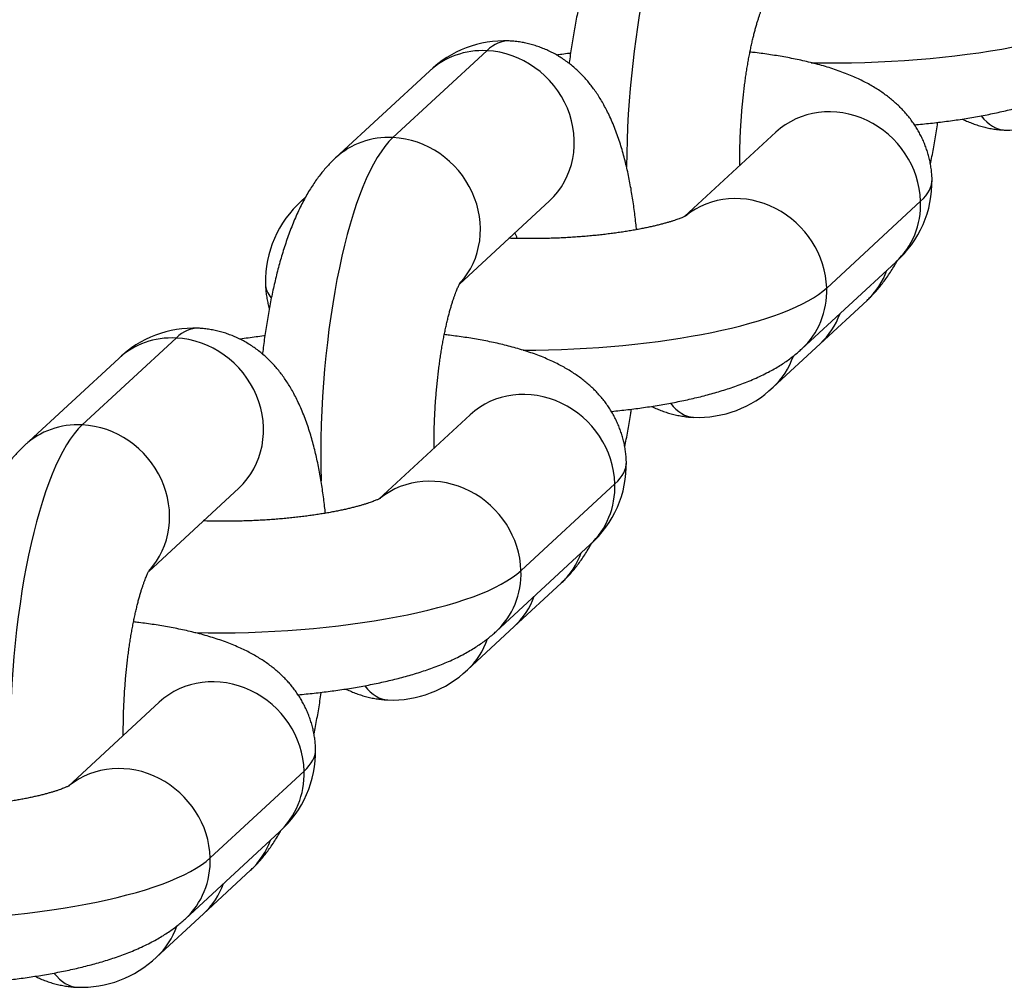
# Model space of a CAD drawing. Units: millimetres. Extents: x -5550 to -1541, y -3403 to 4552.
# Drawn here: x -3973 to -3941, y 1091 to 1122 of the extents above; entities that cross this region are included whole.
import ezdxf

# ---------------------------------------------------------------- set-up
doc = ezdxf.new("R2010")
doc.units = ezdxf.units.MM
doc.layers.add('Domyślne', color=7, linetype='Continuous')
doc.layers.add('OCZKO_ŁAŃCUCHA_F', color=7, linetype='Continuous')

# ---------------------------------------------------------------- blocks, each defined once
blk = doc.blocks.new('SE')
at = {"layer": 'OCZKO_ŁAŃCUCHA_F', "color": 7, "linetype": 'Continuous'}
for p, q in [((-3957.627, 1121.334), (-3960.708, 1118.484)), ((-3959.509, 1120.665), (-3962.59, 1117.815)), ((-3948.148, 1118.657), (-3951.129, 1115.9)), ((-3963.585, 1116.511), (-3963.702, 1116.402)), ((-3958.526, 1113.674), (-3955.571, 1116.407)), ((-3943.396, 1116.396), (-3946.477, 1113.546)), ((-3947.291, 1111.55), (-3944.21, 1114.399)), ((-3946.696, 1111.715), (-3945.155, 1113.139)), ((-3967.822, 1111.905), (-3970.903, 1109.055)), ((-3948.236, 1110.29), (-3946.696, 1111.715)), ((-3969.705, 1111.236), (-3972.786, 1108.387)), ((-3958.177, 1109.382), (-3961.158, 1106.625)), ((-3953.425, 1107.121), (-3956.506, 1104.271)), ((-3968.721, 1104.245), (-3965.767, 1106.978)), ((-3957.32, 1102.275), (-3954.239, 1105.124)), ((-3956.725, 1102.44), (-3955.184, 1103.864)), ((-3958.265, 1101.015), (-3956.725, 1102.44)), ((-3968.372, 1099.954), (-3971.353, 1097.197)), ((-3963.62, 1097.692), (-3966.701, 1094.843)), ((-3967.515, 1092.846), (-3964.434, 1095.695)), ((-3966.92, 1093.011), (-3965.38, 1094.436)), ((-3968.46, 1091.586), (-3966.92, 1093.011))]:
    blk.add_line(p, q, dxfattribs=at)
for centre, radius, start, end in [((-3957.041, 1118.086), 3.57, 87.7334, 133.7447), ((-3940.509, 1122.298), 3.57, 267.7334, 313.7447), ((-3946.549, 1117.041), 3.528, 311.5211, 1.2072), ((-3961.364, 1113.76), 3.528, 131.5211, 181.2072), ((-3967.236, 1108.657), 3.57, 87.7334, 133.7447), ((-3950.705, 1112.869), 3.57, 267.7334, 313.7447), ((-3956.577, 1107.766), 3.528, 311.5211, 1.2072), ((-3960.734, 1103.594), 3.57, 267.7334, 313.7447), ((-3966.773, 1098.337), 3.528, 311.5211, 1.2072), ((-3970.929, 1094.165), 3.57, 267.7334, 313.7447)]:
    blk.add_arc(centre, radius, start, end, dxfattribs=at)
for centre, major_axis, ratio, start_param, end_param in [((-3950.399, 1118.69), (0.447, 9.389), 0.27794, 0.275533, 1.708292), ((-3945.301, 1123.405), (9.396, 0.29), 0.26134, 4.524068, 5.991103), ((-3957.347, 1112.265), (-0.447, -9.389), 0.27794, 3.141593, 3.417126), ((-3957.54, 1118.536), (1.969, -2.129), 0.924365, 2.386966, 3.141593), ((-3957.54, 1118.536), (-1.969, 2.129), 0.924365, 3.141593, 5.528558), ((-3946.179, 1116.528), (1.969, -2.129), 0.924365, 0.81617, 3.141593), ((-3940.204, 1128.119), (0.447, 9.389), 0.27794, 2.839189, 3.141593), ((-3960.428, 1109.415), (0.447, 9.389), 0.27794, 0.275533, 1.820238), ((-3960.621, 1115.686), (1.969, -2.129), 0.924365, 2.386966, 3.141599), ((-3960.621, 1115.686), (-1.969, 2.129), 0.924365, 3.215321, 5.528558), ((-3952.416, 1116.825), (-9.396, -0.29), 0.26134, 2.84951, 3.141591), ((-3961.733, 1114.273), (1.969, -2.129), 0.924365, 3.09117, 3.142576), ((-3949.26, 1113.679), (1.969, -2.129), 0.924365, 0.81617, 3.078397), ((-3946.179, 1116.528), (-1.969, 2.129), 0.924365, 3.141593, 3.957762), ((-3957.347, 1112.265), (-0.171, -3.596), 0.27794, -3.756593, -3.661705), ((-3947.124, 1115.269), (-1.969, 2.129), 0.924365, 3.141593, 3.586904), ((-3955.497, 1113.976), (9.396, 0.29), 0.26134, 3.141591, 3.335544), ((-3955.497, 1113.976), (9.396, 0.29), 0.26134, 4.603871, 5.991103), ((-3949.26, 1113.679), (-1.969, 2.129), 0.924365, 3.140696, 3.957762), ((-3948.665, 1113.844), (-1.969, 2.129), 0.924365, 3.141593, 3.586904), ((-3967.542, 1102.836), (-0.447, -9.389), 0.27794, 3.141593, 3.417126), ((-3967.736, 1109.107), (1.969, -2.129), 0.924365, 2.386966, 3.141593), ((-3967.736, 1109.107), (-1.969, 2.129), 0.924365, 3.141593, 5.528558), ((-3950.205, 1112.419), (-1.969, 2.129), 0.924365, 3.141595, 3.596472), ((-3956.208, 1107.253), (1.969, -2.129), 0.924365, 0.81617, 3.141593), ((-3950.399, 1118.69), (0.447, 9.389), 0.27794, 2.839189, 3.141593), ((-3970.623, 1099.986), (0.447, 9.389), 0.27794, 0.275533, 1.820238), ((-3970.817, 1106.257), (1.969, -2.129), 0.924365, 2.386966, 3.141599), ((-3970.817, 1106.257), (-1.969, 2.129), 0.924365, 3.215321, 5.528558), ((-3962.444, 1107.55), (-9.396, -0.29), 0.26134, 2.84951, 3.141591), ((-3959.289, 1104.404), (1.969, -2.129), 0.924365, 0.81617, 3.078397), ((-3956.208, 1107.253), (-1.969, 2.129), 0.924365, 3.141593, 3.957762), ((-3967.542, 1102.836), (-0.171, -3.596), 0.27794, -3.677737, -3.661705), ((-3957.153, 1105.994), (-1.969, 2.129), 0.924365, 3.141593, 3.586904), ((-3965.525, 1104.701), (9.396, 0.29), 0.26134, 4.524068, 5.991103), ((-3959.289, 1104.404), (-1.969, 2.129), 0.924365, 3.140696, 3.957762), ((-3958.694, 1104.569), (-1.969, 2.129), 0.924365, 3.141593, 3.586904), ((-3960.234, 1103.144), (-1.969, 2.129), 0.924365, 3.141595, 3.596472), ((-3966.403, 1097.824), (1.969, -2.129), 0.924365, 0.81617, 3.141593), ((-3960.428, 1109.415), (0.447, 9.389), 0.27794, 2.839189, 3.141593), ((-3972.64, 1098.121), (-9.396, -0.29), 0.26134, 2.84951, 3.141591), ((-3969.484, 1094.975), (1.969, -2.129), 0.924365, 0.81617, 3.078397), ((-3966.403, 1097.824), (-1.969, 2.129), 0.924365, 3.141593, 3.957762), ((-3967.349, 1096.565), (-1.969, 2.129), 0.924365, 3.141593, 3.586904), ((-3975.721, 1095.272), (9.396, 0.29), 0.26134, 4.524068, 5.991103), ((-3969.484, 1094.975), (-1.969, 2.129), 0.924365, 3.140696, 3.957762), ((-3968.889, 1095.14), (-1.969, 2.129), 0.924365, 3.141593, 3.586904), ((-3970.43, 1093.715), (-1.969, 2.129), 0.924365, 3.141595, 3.596472), ((-3970.623, 1099.986), (0.447, 9.389), 0.27794, 2.839189, 3.141593)]:
    blk.add_ellipse(centre, major_axis=major_axis, ratio=ratio, start_param=start_param, end_param=end_param, dxfattribs=at)
for points, knots in [([(-3952.562, 1127.09), (-3952.603, 1127.051), (-3952.678, 1126.98), (-3952.8, 1126.853), (-3952.921, 1126.717), (-3953.041, 1126.572), (-3953.158, 1126.417), (-3953.274, 1126.252), (-3953.389, 1126.075), (-3953.502, 1125.886), (-3953.614, 1125.684), (-3953.723, 1125.469), (-3953.828, 1125.244), (-3953.929, 1125.012), (-3954.025, 1124.774), (-3954.114, 1124.534), (-3954.197, 1124.293), (-3954.276, 1124.05), (-3954.349, 1123.805), (-3954.418, 1123.56), (-3954.483, 1123.312), (-3954.544, 1123.063), (-3954.602, 1122.812), (-3954.656, 1122.56), (-3954.707, 1122.305), (-3954.754, 1122.048), (-3954.799, 1121.79), (-3954.841, 1121.53), (-3954.88, 1121.268), (-3954.908, 1121.063), (-3954.923, 1120.945), (-3954.927, 1120.916)], [0, 0, 0, 0, 0.0082409, 0.0179064, 0.0278527, 0.0381772, 0.0489426, 0.0602146, 0.0720528, 0.0844942, 0.0975285, 0.1110709, 0.1249552, 0.1389596, 0.1528529, 0.1665342, 0.1799651, 0.1931449, 0.2060914, 0.2188291, 0.2313832, 0.2437771, 0.2560319, 0.2681662, 0.2801959, 0.2921349, 0.3039955, 0.3157882, 0.3275223, 0.3392061, 0.343072, 0.343072, 0.343072, 0.343072]), ([(-3949.329, 1117.565), (-3949.33, 1117.594), (-3949.33, 1117.692), (-3949.329, 1117.86), (-3949.326, 1118.071), (-3949.321, 1118.283), (-3949.313, 1118.495), (-3949.304, 1118.708), (-3949.292, 1118.921), (-3949.278, 1119.133), (-3949.261, 1119.344), (-3949.243, 1119.553), (-3949.223, 1119.76), (-3949.2, 1119.964), (-3949.176, 1120.166), (-3949.15, 1120.363), (-3949.122, 1120.557), (-3949.093, 1120.747), (-3949.062, 1120.931), (-3949.03, 1121.11), (-3948.996, 1121.283), (-3948.962, 1121.45), (-3948.927, 1121.61), (-3948.891, 1121.763), (-3948.855, 1121.909), (-3948.819, 1122.046), (-3948.782, 1122.175), (-3948.747, 1122.296), (-3948.711, 1122.407), (-3948.677, 1122.51), (-3948.644, 1122.603), (-3948.612, 1122.686), (-3948.583, 1122.76), (-3948.556, 1122.824), (-3948.532, 1122.879), (-3948.51, 1122.923), (-3948.492, 1122.959), (-3948.478, 1122.985), (-3948.469, 1123.002), (-3948.464, 1123.009), (-3948.464, 1123.01), (-3948.464, 1123.01)], [0.5084916, 0.5084916, 0.5084916, 0.5084916, 0.5136937, 0.5260967, 0.5385263, 0.5509765, 0.5634412, 0.5759145, 0.5883907, 0.6008625, 0.6133236, 0.6257683, 0.6381905, 0.6505842, 0.6629428, 0.6752598, 0.6875281, 0.6997403, 0.7118887, 0.723965, 0.7359604, 0.7478656, 0.7596709, 0.7713657, 0.7829393, 0.7943802, 0.8056769, 0.8168172, 0.8277895, 0.8385819, 0.8491836, 0.8595844, 0.8697761, 0.8797522, 0.8895093, 0.8990469, 0.9083689, 0.9174832, 0.9264028, 0.9351455, 0.9396877, 0.9396877, 0.9396877, 0.9396877]), ([(-3952.716, 1115.46), (-3952.719, 1115.49), (-3952.731, 1115.606), (-3952.752, 1115.807), (-3952.783, 1116.06), (-3952.817, 1116.311), (-3952.855, 1116.561), (-3952.897, 1116.809), (-3952.943, 1117.055), (-3952.993, 1117.3), (-3953.048, 1117.543), (-3953.108, 1117.786), (-3953.174, 1118.028), (-3953.247, 1118.27), (-3953.327, 1118.512), (-3953.415, 1118.752), (-3953.51, 1118.989), (-3953.61, 1119.21), (-3953.71, 1119.413), (-3953.809, 1119.596), (-3953.911, 1119.768), (-3954.015, 1119.93), (-3954.121, 1120.083), (-3954.231, 1120.227), (-3954.344, 1120.364), (-3954.46, 1120.493), (-3954.58, 1120.616), (-3954.708, 1120.737), (-3954.846, 1120.855), (-3954.992, 1120.968), (-3955.144, 1121.074), (-3955.299, 1121.172), (-3955.458, 1121.26), (-3955.62, 1121.341), (-3955.786, 1121.412), (-3955.955, 1121.475), (-3956.126, 1121.528), (-3956.298, 1121.573), (-3956.473, 1121.608), (-3956.647, 1121.634), (-3956.793, 1121.649), (-3956.872, 1121.652), (-3956.9, 1121.653)], [0.5785203, 0.5785203, 0.5785203, 0.5785203, 0.582697, 0.5946462, 0.6066856, 0.6188286, 0.631091, 0.6434906, 0.6560481, 0.6687873, 0.6817346, 0.6949184, 0.7083667, 0.7221008, 0.7361234, 0.7503971, 0.7648108, 0.7790874, 0.7913658, 0.8030676, 0.8142102, 0.8248448, 0.8350347, 0.8448428, 0.8543271, 0.8635388, 0.8725219, 0.8813137, 0.8908939, 0.9002951, 0.9095264, 0.9186134, 0.9275767, 0.936433, 0.9451958, 0.9538765, 0.9624847, 0.9710291, 0.9795176, 0.9879575, 0.9963561, 1, 1, 1, 1]), ([(-3954.882, 1121.25), (-3954.892, 1121.249), (-3954.988, 1121.237), (-3955.141, 1121.218), (-3955.282, 1121.199), (-3955.337, 1121.191)], [0.67788529, 0.67788529, 0.67788529, 0.67788529, 0.67919674, 0.69093602, 0.69854079, 0.69854079, 0.69854079, 0.69854079]), ([(-3943.021, 1117.115), (-3943.022, 1117.151), (-3943.024, 1117.235), (-3943.038, 1117.386), (-3943.062, 1117.556), (-3943.094, 1117.726), (-3943.135, 1117.892), (-3943.184, 1118.055), (-3943.24, 1118.216), (-3943.305, 1118.372), (-3943.377, 1118.525), (-3943.456, 1118.674), (-3943.541, 1118.818), (-3943.634, 1118.958), (-3943.732, 1119.094), (-3943.837, 1119.225), (-3943.947, 1119.351), (-3944.063, 1119.473), (-3944.186, 1119.59), (-3944.314, 1119.703), (-3944.449, 1119.813), (-3944.591, 1119.919), (-3944.741, 1120.023), (-3944.899, 1120.123), (-3945.068, 1120.221), (-3945.248, 1120.318), (-3945.441, 1120.412), (-3945.647, 1120.504), (-3945.867, 1120.593), (-3946.098, 1120.678), (-3946.337, 1120.759), (-3946.581, 1120.833), (-3946.826, 1120.901), (-3947.073, 1120.963), (-3947.319, 1121.019), (-3947.567, 1121.071), (-3947.815, 1121.119), (-3948.064, 1121.162), (-3948.314, 1121.201), (-3948.566, 1121.237), (-3948.793, 1121.267), (-3948.936, 1121.283), (-3948.994, 1121.29)], [0, 0, 0, 0, 0.0046659, 0.0129602, 0.02123, 0.0294821, 0.0377232, 0.0459606, 0.0542018, 0.0624552, 0.0707298, 0.0790357, 0.0873846, 0.0957899, 0.1042674, 0.1128359, 0.1215179, 0.1303401, 0.1393347, 0.1485402, 0.1580023, 0.1677745, 0.1779197, 0.1885091, 0.1996209, 0.2113337, 0.2237118, 0.2367775, 0.2504707, 0.2646204, 0.2789701, 0.2932034, 0.3071875, 0.3208759, 0.3342724, 0.3474028, 0.3602991, 0.3729925, 0.3855113, 0.3978801, 0.4101199, 0.4183704, 0.4183704, 0.4183704, 0.4183704]), ([(-3943.597, 1118.901), (-3943.596, 1118.901), (-3943.507, 1118.909), (-3943.329, 1118.926), (-3943.066, 1118.953), (-3942.805, 1118.983), (-3942.546, 1119.016), (-3942.288, 1119.051), (-3942.033, 1119.089), (-3941.779, 1119.13), (-3941.528, 1119.174), (-3941.279, 1119.22), (-3941.032, 1119.27), (-3940.788, 1119.322), (-3940.546, 1119.379), (-3940.305, 1119.438), (-3940.066, 1119.502), (-3939.829, 1119.57), (-3939.593, 1119.642), (-3939.358, 1119.72), (-3939.123, 1119.804), (-3938.888, 1119.895), (-3938.654, 1119.993), (-3938.423, 1120.099), (-3938.204, 1120.209), (-3938.004, 1120.319), (-3937.822, 1120.427), (-3937.654, 1120.537), (-3937.496, 1120.648), (-3937.35, 1120.76), (-3937.214, 1120.872), (-3937.137, 1120.941), (-3937.095, 1120.979)], [0.6440503, 0.6440503, 0.6440503, 0.6440503, 0.6441973, 0.6558334, 0.667498, 0.6791967, 0.690936, 0.7027227, 0.7145646, 0.7264703, 0.7384499, 0.7505148, 0.762678, 0.7749549, 0.7873633, 0.7999243, 0.8126623, 0.8256059, 0.8387878, 0.8522437, 0.866009, 0.88011, 0.8945449, 0.9092485, 0.9240045, 0.9367931, 0.9489289, 0.9604154, 0.9713111, 0.9816928, 0.9916379, 1, 1, 1, 1]), ([(-3943.074, 1117.613), (-3943.07, 1117.632), (-3943.048, 1117.736), (-3943.01, 1117.925), (-3942.962, 1118.182), (-3942.918, 1118.44), (-3942.876, 1118.7), (-3942.849, 1118.881), (-3942.836, 1118.974), (-3942.835, 1118.98)], [0.2653588, 0.2653588, 0.2653588, 0.2653588, 0.26816616, 0.28019586, 0.29213495, 0.30399554, 0.31578823, 0.32752234, 0.32827942, 0.32827942, 0.32827942, 0.32827942]), ([(-3942.025, 1119.09), (-3941.993, 1119.074), (-3941.907, 1119.033), (-3941.764, 1118.972), (-3941.596, 1118.909), (-3941.425, 1118.855), (-3941.252, 1118.811), (-3941.078, 1118.776), (-3940.904, 1118.75), (-3940.757, 1118.735), (-3940.679, 1118.732), (-3940.651, 1118.731)], [0.93124178, 0.93124178, 0.93124178, 0.93124178, 0.93643299, 0.94519583, 0.95387648, 0.96248469, 0.97102908, 0.97951755, 0.98795752, 0.99635611, 1, 1, 1, 1]), ([(-3962.59, 1117.815), (-3962.632, 1117.776), (-3962.707, 1117.705), (-3962.829, 1117.578), (-3962.95, 1117.442), (-3963.07, 1117.297), (-3963.187, 1117.142), (-3963.303, 1116.977), (-3963.418, 1116.8), (-3963.531, 1116.611), (-3963.643, 1116.409), (-3963.752, 1116.194), (-3963.857, 1115.969), (-3963.958, 1115.737), (-3964.053, 1115.499), (-3964.143, 1115.259), (-3964.226, 1115.018), (-3964.305, 1114.775), (-3964.378, 1114.53), (-3964.447, 1114.285), (-3964.512, 1114.037), (-3964.573, 1113.788), (-3964.631, 1113.537), (-3964.685, 1113.285), (-3964.736, 1113.03), (-3964.783, 1112.773), (-3964.828, 1112.515), (-3964.87, 1112.255), (-3964.909, 1111.993), (-3964.945, 1111.729), (-3964.971, 1111.524), (-3964.984, 1111.406), (-3964.988, 1111.378)], [0, 0, 0, 0, 0.0082409, 0.0179064, 0.0278527, 0.0381772, 0.0489426, 0.0602146, 0.0720528, 0.0844942, 0.0975285, 0.1110709, 0.1249552, 0.1389596, 0.1528529, 0.1665342, 0.1799651, 0.1931449, 0.2060914, 0.2188291, 0.2313832, 0.2437771, 0.2560319, 0.2681662, 0.2801959, 0.2921349, 0.3039955, 0.3157882, 0.3275223, 0.3392061, 0.3508469, 0.3545853, 0.3545853, 0.3545853, 0.3545853]), ([(-3951.081, 1115.925), (-3951.081, 1115.925), (-3951.082, 1115.925), (-3951.085, 1115.922), (-3951.099, 1115.915), (-3951.12, 1115.905), (-3951.149, 1115.891), (-3951.187, 1115.874), (-3951.234, 1115.854), (-3951.29, 1115.831), (-3951.355, 1115.807), (-3951.429, 1115.78), (-3951.513, 1115.752), (-3951.606, 1115.722), (-3951.708, 1115.692), (-3951.819, 1115.66), (-3951.939, 1115.629), (-3952.067, 1115.596), (-3952.204, 1115.564), (-3952.349, 1115.532), (-3952.501, 1115.501), (-3952.66, 1115.47), (-3952.826, 1115.44), (-3952.999, 1115.411), (-3953.178, 1115.383), (-3953.362, 1115.356), (-3953.551, 1115.33), (-3953.745, 1115.307), (-3953.943, 1115.284), (-3954.145, 1115.264), (-3954.35, 1115.245), (-3954.557, 1115.228), (-3954.767, 1115.213), (-3954.979, 1115.2), (-3955.193, 1115.189), (-3955.407, 1115.18), (-3955.622, 1115.174), (-3955.836, 1115.169), (-3956.05, 1115.166), (-3956.263, 1115.166), (-3956.475, 1115.167), (-3956.684, 1115.171), (-3956.826, 1115.175), (-3956.897, 1115.177), (-3956.9, 1115.178)], [0.0525567, 0.0525567, 0.0525567, 0.0525567, 0.0542663, 0.0623848, 0.0706707, 0.0791459, 0.0878282, 0.096731, 0.1058635, 0.1152312, 0.1248353, 0.134674, 0.1447424, 0.1550332, 0.1655369, 0.1762429, 0.1871393, 0.1982137, 0.2094534, 0.2208458, 0.2323782, 0.2440388, 0.2558159, 0.2676984, 0.2796761, 0.291739, 0.3038779, 0.3160843, 0.32835, 0.3406674, 0.3530294, 0.3654291, 0.3778601, 0.3903163, 0.4027916, 0.4152805, 0.4277771, 0.4402761, 0.4527702, 0.4652537, 0.477721, 0.4901663, 0.5025837, 0.5031486, 0.5031486, 0.5031486, 0.5031486]), ([(-3945.155, 1113.139), (-3945.114, 1113.178), (-3945.038, 1113.25), (-3944.917, 1113.377), (-3944.796, 1113.513), (-3944.676, 1113.658), (-3944.559, 1113.813), (-3944.443, 1113.978), (-3944.328, 1114.154), (-3944.234, 1114.312), (-3944.178, 1114.412), (-3944.158, 1114.447)], [0, 0, 0, 0, 0.00824087, 0.01790643, 0.02785272, 0.03817724, 0.04894256, 0.06021458, 0.07205277, 0.08449419, 0.09133748, 0.09133748, 0.09133748, 0.09133748]), ([(-3964.891, 1113.686), (-3964.89, 1113.65), (-3964.888, 1113.566), (-3964.874, 1113.415), (-3964.851, 1113.245), (-3964.818, 1113.075), (-3964.788, 1112.951), (-3964.769, 1112.884), (-3964.765, 1112.871)], [0, 0, 0, 0, 0.00466586, 0.01296018, 0.02123004, 0.02948208, 0.03772319, 0.0396708, 0.0396708, 0.0396708, 0.0396708]), ([(-3959.358, 1108.29), (-3959.358, 1108.319), (-3959.359, 1108.417), (-3959.358, 1108.585), (-3959.355, 1108.796), (-3959.35, 1109.008), (-3959.342, 1109.22), (-3959.333, 1109.433), (-3959.321, 1109.646), (-3959.306, 1109.858), (-3959.29, 1110.069), (-3959.272, 1110.278), (-3959.251, 1110.485), (-3959.229, 1110.689), (-3959.205, 1110.891), (-3959.179, 1111.088), (-3959.151, 1111.282), (-3959.122, 1111.472), (-3959.091, 1111.656), (-3959.059, 1111.835), (-3959.025, 1112.008), (-3958.991, 1112.175), (-3958.956, 1112.335), (-3958.92, 1112.488), (-3958.884, 1112.634), (-3958.848, 1112.771), (-3958.811, 1112.9), (-3958.775, 1113.021), (-3958.74, 1113.133), (-3958.706, 1113.235), (-3958.673, 1113.328), (-3958.641, 1113.411), (-3958.612, 1113.485), (-3958.585, 1113.549), (-3958.56, 1113.604), (-3958.539, 1113.648), (-3958.521, 1113.684), (-3958.507, 1113.71), (-3958.497, 1113.727), (-3958.493, 1113.734), (-3958.492, 1113.735), (-3958.492, 1113.735)], [0.5084916, 0.5084916, 0.5084916, 0.5084916, 0.5136937, 0.5260967, 0.5385263, 0.5509765, 0.5634412, 0.5759145, 0.5883907, 0.6008625, 0.6133236, 0.6257683, 0.6381905, 0.6505842, 0.6629428, 0.6752598, 0.6875281, 0.6997403, 0.7118887, 0.723965, 0.7359604, 0.7478656, 0.7596709, 0.7713657, 0.7829393, 0.7943802, 0.8056769, 0.8168172, 0.8277895, 0.8385819, 0.8491836, 0.8595844, 0.8697761, 0.8797522, 0.8895093, 0.8990469, 0.9083689, 0.9174832, 0.9264028, 0.9351455, 0.9396877, 0.9396877, 0.9396877, 0.9396877]), ([(-3962.924, 1106.154), (-3962.931, 1106.228), (-3962.949, 1106.388), (-3962.978, 1106.631), (-3963.013, 1106.882), (-3963.051, 1107.132), (-3963.092, 1107.38), (-3963.138, 1107.626), (-3963.188, 1107.871), (-3963.243, 1108.114), (-3963.303, 1108.357), (-3963.37, 1108.6), (-3963.442, 1108.842), (-3963.522, 1109.083), (-3963.61, 1109.323), (-3963.706, 1109.56), (-3963.805, 1109.781), (-3963.905, 1109.984), (-3964.004, 1110.167), (-3964.106, 1110.339), (-3964.21, 1110.501), (-3964.317, 1110.654), (-3964.426, 1110.798), (-3964.539, 1110.935), (-3964.655, 1111.064), (-3964.775, 1111.187), (-3964.904, 1111.308), (-3965.041, 1111.426), (-3965.188, 1111.54), (-3965.339, 1111.645), (-3965.494, 1111.743), (-3965.653, 1111.832), (-3965.816, 1111.912), (-3965.982, 1111.983), (-3966.15, 1112.046), (-3966.321, 1112.1), (-3966.494, 1112.144), (-3966.668, 1112.179), (-3966.842, 1112.205), (-3966.988, 1112.22), (-3967.067, 1112.223), (-3967.095, 1112.224)], [0.5841962, 0.5841962, 0.5841962, 0.5841962, 0.5946462, 0.6066856, 0.6188286, 0.631091, 0.6434906, 0.6560481, 0.6687873, 0.6817346, 0.6949184, 0.7083667, 0.7221008, 0.7361234, 0.7503971, 0.7648108, 0.7790874, 0.7913658, 0.8030676, 0.8142102, 0.8248448, 0.8350347, 0.8448428, 0.8543271, 0.8635388, 0.8725219, 0.8813137, 0.8908939, 0.9002951, 0.9095264, 0.9186134, 0.9275767, 0.936433, 0.9451958, 0.9538765, 0.9624847, 0.9710291, 0.9795176, 0.9879575, 0.9963561, 1, 1, 1, 1]), ([(-3964.911, 1111.975), (-3964.921, 1111.974), (-3965.017, 1111.962), (-3965.2, 1111.939), (-3965.458, 1111.904), (-3965.631, 1111.878), (-3965.719, 1111.864), (-3965.722, 1111.864)], [0.67788529, 0.67788529, 0.67788529, 0.67788529, 0.67919674, 0.69093602, 0.70272272, 0.71456458, 0.71502198, 0.71502198, 0.71502198, 0.71502198]), ([(-3953.05, 1107.84), (-3953.051, 1107.876), (-3953.053, 1107.96), (-3953.067, 1108.111), (-3953.09, 1108.281), (-3953.123, 1108.451), (-3953.164, 1108.617), (-3953.212, 1108.78), (-3953.269, 1108.941), (-3953.334, 1109.097), (-3953.406, 1109.25), (-3953.485, 1109.399), (-3953.57, 1109.543), (-3953.662, 1109.683), (-3953.761, 1109.819), (-3953.865, 1109.95), (-3953.976, 1110.076), (-3954.092, 1110.198), (-3954.215, 1110.315), (-3954.343, 1110.428), (-3954.478, 1110.538), (-3954.62, 1110.644), (-3954.77, 1110.748), (-3954.928, 1110.848), (-3955.097, 1110.946), (-3955.277, 1111.043), (-3955.47, 1111.137), (-3955.676, 1111.229), (-3955.896, 1111.318), (-3956.127, 1111.404), (-3956.366, 1111.484), (-3956.61, 1111.558), (-3956.855, 1111.626), (-3957.102, 1111.688), (-3957.348, 1111.744), (-3957.596, 1111.796), (-3957.844, 1111.844), (-3958.093, 1111.887), (-3958.343, 1111.926), (-3958.595, 1111.962), (-3958.822, 1111.992), (-3958.965, 1112.008), (-3959.023, 1112.015)], [0, 0, 0, 0, 0.0046659, 0.0129602, 0.02123, 0.0294821, 0.0377232, 0.0459606, 0.0542018, 0.0624552, 0.0707298, 0.0790357, 0.0873846, 0.0957899, 0.1042674, 0.1128359, 0.1215179, 0.1303401, 0.1393347, 0.1485402, 0.1580023, 0.1677745, 0.1779197, 0.1885091, 0.1996209, 0.2113337, 0.2237118, 0.2367775, 0.2504707, 0.2646204, 0.2789701, 0.2932034, 0.3071875, 0.3208759, 0.3342724, 0.3474028, 0.3602991, 0.3729925, 0.3855113, 0.3978801, 0.4101199, 0.4183704, 0.4183704, 0.4183704, 0.4183704]), ([(-3953.543, 1109.495), (-3953.537, 1109.496), (-3953.443, 1109.505), (-3953.262, 1109.524), (-3953, 1109.554), (-3952.741, 1109.587), (-3952.483, 1109.622), (-3952.228, 1109.66), (-3951.974, 1109.701), (-3951.723, 1109.745), (-3951.474, 1109.791), (-3951.228, 1109.841), (-3950.983, 1109.894), (-3950.741, 1109.95), (-3950.5, 1110.009), (-3950.262, 1110.073), (-3950.024, 1110.141), (-3949.788, 1110.213), (-3949.553, 1110.291), (-3949.318, 1110.375), (-3949.084, 1110.466), (-3948.85, 1110.564), (-3948.618, 1110.67), (-3948.4, 1110.78), (-3948.199, 1110.89), (-3948.018, 1110.998), (-3947.849, 1111.108), (-3947.691, 1111.219), (-3947.545, 1111.331), (-3947.409, 1111.443), (-3947.332, 1111.512), (-3947.291, 1111.55)], [0.655028, 0.655028, 0.655028, 0.655028, 0.6558334, 0.667498, 0.6791967, 0.690936, 0.7027227, 0.7145646, 0.7264703, 0.7384499, 0.7505148, 0.762678, 0.7749549, 0.7873633, 0.7999243, 0.8126623, 0.8256059, 0.8387878, 0.8522437, 0.866009, 0.88011, 0.8945449, 0.9092485, 0.9240045, 0.9367931, 0.9489289, 0.9604154, 0.9713111, 0.9816928, 0.9916379, 1, 1, 1, 1]), ([(-3953.103, 1108.338), (-3953.098, 1108.357), (-3953.077, 1108.461), (-3953.039, 1108.65), (-3952.991, 1108.907), (-3952.947, 1109.165), (-3952.911, 1109.386), (-3952.891, 1109.521), (-3952.884, 1109.569)], [0.2653588, 0.2653588, 0.2653588, 0.2653588, 0.26816616, 0.28019586, 0.29213495, 0.30399554, 0.31578823, 0.32220315, 0.32220315, 0.32220315, 0.32220315]), ([(-3952.22, 1109.661), (-3952.188, 1109.645), (-3952.102, 1109.604), (-3951.96, 1109.543), (-3951.791, 1109.48), (-3951.62, 1109.427), (-3951.447, 1109.382), (-3951.273, 1109.347), (-3951.099, 1109.321), (-3950.953, 1109.306), (-3950.874, 1109.303), (-3950.846, 1109.302)], [0.93124178, 0.93124178, 0.93124178, 0.93124178, 0.93643299, 0.94519583, 0.95387648, 0.96248469, 0.97102908, 0.97951755, 0.98795752, 0.99635611, 1, 1, 1, 1]), ([(-3972.786, 1108.387), (-3972.827, 1108.348), (-3972.903, 1108.276), (-3973.025, 1108.149), (-3973.146, 1108.013), (-3973.265, 1107.868), (-3973.382, 1107.713), (-3973.498, 1107.548), (-3973.613, 1107.372), (-3973.726, 1107.182), (-3973.838, 1106.98), (-3973.947, 1106.765), (-3974.053, 1106.54), (-3974.153, 1106.308), (-3974.249, 1106.071), (-3974.338, 1105.831), (-3974.422, 1105.589), (-3974.5, 1105.346), (-3974.573, 1105.101), (-3974.642, 1104.856), (-3974.707, 1104.608), (-3974.768, 1104.359), (-3974.826, 1104.108), (-3974.88, 1103.856), (-3974.931, 1103.601), (-3974.979, 1103.344), (-3975.023, 1103.086), (-3975.065, 1102.826), (-3975.104, 1102.564), (-3975.14, 1102.3), (-3975.166, 1102.095), (-3975.18, 1101.978), (-3975.183, 1101.949)], [0, 0, 0, 0, 0.0082409, 0.0179064, 0.0278527, 0.0381772, 0.0489426, 0.0602146, 0.0720528, 0.0844942, 0.0975285, 0.1110709, 0.1249552, 0.1389596, 0.1528529, 0.1665342, 0.1799651, 0.1931449, 0.2060914, 0.2188291, 0.2313832, 0.2437771, 0.2560319, 0.2681662, 0.2801959, 0.2921349, 0.3039955, 0.3157882, 0.3275223, 0.3392061, 0.3508469, 0.3545853, 0.3545853, 0.3545853, 0.3545853]), ([(-3961.11, 1106.65), (-3961.11, 1106.65), (-3961.11, 1106.65), (-3961.114, 1106.647), (-3961.127, 1106.64), (-3961.148, 1106.63), (-3961.178, 1106.616), (-3961.216, 1106.599), (-3961.263, 1106.579), (-3961.319, 1106.556), (-3961.384, 1106.532), (-3961.458, 1106.505), (-3961.542, 1106.477), (-3961.635, 1106.447), (-3961.737, 1106.417), (-3961.848, 1106.385), (-3961.968, 1106.354), (-3962.096, 1106.321), (-3962.233, 1106.289), (-3962.377, 1106.257), (-3962.53, 1106.226), (-3962.689, 1106.195), (-3962.855, 1106.165), (-3963.028, 1106.136), (-3963.206, 1106.108), (-3963.391, 1106.081), (-3963.58, 1106.055), (-3963.774, 1106.032), (-3963.972, 1106.009), (-3964.173, 1105.989), (-3964.378, 1105.97), (-3964.586, 1105.953), (-3964.796, 1105.938), (-3965.008, 1105.925), (-3965.222, 1105.914), (-3965.436, 1105.905), (-3965.65, 1105.899), (-3965.865, 1105.894), (-3966.079, 1105.891), (-3966.292, 1105.891), (-3966.504, 1105.892), (-3966.713, 1105.896), (-3966.854, 1105.9), (-3966.926, 1105.902), (-3966.929, 1105.903)], [0.0525567, 0.0525567, 0.0525567, 0.0525567, 0.0542663, 0.0623848, 0.0706707, 0.0791459, 0.0878282, 0.096731, 0.1058635, 0.1152312, 0.1248353, 0.134674, 0.1447424, 0.1550332, 0.1655369, 0.1762429, 0.1871393, 0.1982137, 0.2094534, 0.2208458, 0.2323782, 0.2440388, 0.2558159, 0.2676984, 0.2796761, 0.291739, 0.3038779, 0.3160843, 0.32835, 0.3406674, 0.3530294, 0.3654291, 0.3778601, 0.3903163, 0.4027916, 0.4152805, 0.4277771, 0.4402761, 0.4527702, 0.4652537, 0.477721, 0.4901663, 0.5025837, 0.5031486, 0.5031486, 0.5031486, 0.5031486]), ([(-3955.184, 1103.864), (-3955.143, 1103.903), (-3955.067, 1103.975), (-3954.945, 1104.102), (-3954.824, 1104.238), (-3954.705, 1104.383), (-3954.588, 1104.538), (-3954.472, 1104.703), (-3954.357, 1104.88), (-3954.263, 1105.037), (-3954.207, 1105.137), (-3954.187, 1105.172)], [0, 0, 0, 0, 0.00824087, 0.01790643, 0.02785272, 0.03817724, 0.04894256, 0.06021458, 0.07205277, 0.08449419, 0.09133748, 0.09133748, 0.09133748, 0.09133748]), ([(-3969.554, 1098.861), (-3969.554, 1098.89), (-3969.554, 1098.988), (-3969.553, 1099.156), (-3969.55, 1099.367), (-3969.545, 1099.579), (-3969.538, 1099.791), (-3969.528, 1100.004), (-3969.516, 1100.217), (-3969.502, 1100.429), (-3969.485, 1100.64), (-3969.467, 1100.849), (-3969.447, 1101.056), (-3969.424, 1101.26), (-3969.4, 1101.462), (-3969.374, 1101.66), (-3969.346, 1101.853), (-3969.317, 1102.043), (-3969.286, 1102.227), (-3969.254, 1102.406), (-3969.221, 1102.579), (-3969.186, 1102.746), (-3969.151, 1102.906), (-3969.115, 1103.059), (-3969.079, 1103.205), (-3969.043, 1103.342), (-3969.007, 1103.471), (-3968.971, 1103.592), (-3968.935, 1103.704), (-3968.901, 1103.806), (-3968.868, 1103.899), (-3968.837, 1103.983), (-3968.807, 1104.056), (-3968.78, 1104.12), (-3968.756, 1104.175), (-3968.734, 1104.219), (-3968.717, 1104.255), (-3968.703, 1104.281), (-3968.693, 1104.298), (-3968.688, 1104.305), (-3968.688, 1104.306), (-3968.688, 1104.306)], [0.5084916, 0.5084916, 0.5084916, 0.5084916, 0.5136937, 0.5260967, 0.5385263, 0.5509765, 0.5634412, 0.5759145, 0.5883907, 0.6008625, 0.6133236, 0.6257683, 0.6381905, 0.6505842, 0.6629428, 0.6752598, 0.6875281, 0.6997403, 0.7118887, 0.723965, 0.7359604, 0.7478656, 0.7596709, 0.7713657, 0.7829393, 0.7943802, 0.8056769, 0.8168172, 0.8277895, 0.8385819, 0.8491836, 0.8595844, 0.8697761, 0.8797522, 0.8895093, 0.8990469, 0.9083689, 0.9174832, 0.9264028, 0.9351455, 0.9396877, 0.9396877, 0.9396877, 0.9396877]), ([(-3963.245, 1098.411), (-3963.246, 1098.447), (-3963.248, 1098.531), (-3963.262, 1098.682), (-3963.286, 1098.852), (-3963.318, 1099.022), (-3963.359, 1099.188), (-3963.408, 1099.352), (-3963.465, 1099.512), (-3963.529, 1099.669), (-3963.601, 1099.821), (-3963.68, 1099.97), (-3963.765, 1100.115), (-3963.858, 1100.254), (-3963.956, 1100.39), (-3964.061, 1100.521), (-3964.171, 1100.647), (-3964.288, 1100.769), (-3964.41, 1100.886), (-3964.538, 1101), (-3964.673, 1101.109), (-3964.815, 1101.216), (-3964.965, 1101.319), (-3965.123, 1101.419), (-3965.292, 1101.518), (-3965.472, 1101.614), (-3965.665, 1101.708), (-3965.872, 1101.8), (-3966.091, 1101.889), (-3966.322, 1101.975), (-3966.561, 1102.055), (-3966.805, 1102.129), (-3967.051, 1102.197), (-3967.297, 1102.259), (-3967.544, 1102.316), (-3967.791, 1102.367), (-3968.039, 1102.415), (-3968.288, 1102.458), (-3968.538, 1102.498), (-3968.79, 1102.534), (-3969.017, 1102.563), (-3969.16, 1102.58), (-3969.218, 1102.586)], [0, 0, 0, 0, 0.0046659, 0.0129602, 0.02123, 0.0294821, 0.0377232, 0.0459606, 0.0542018, 0.0624552, 0.0707298, 0.0790357, 0.0873846, 0.0957899, 0.1042674, 0.1128359, 0.1215179, 0.1303401, 0.1393347, 0.1485402, 0.1580023, 0.1677745, 0.1779197, 0.1885091, 0.1996209, 0.2113337, 0.2237118, 0.2367775, 0.2504707, 0.2646204, 0.2789701, 0.2932034, 0.3071875, 0.3208759, 0.3342724, 0.3474028, 0.3602991, 0.3729925, 0.3855113, 0.3978801, 0.4101199, 0.4183704, 0.4183704, 0.4183704, 0.4183704]), ([(-3963.821, 1100.197), (-3963.82, 1100.197), (-3963.731, 1100.205), (-3963.553, 1100.222), (-3963.29, 1100.249), (-3963.029, 1100.279), (-3962.77, 1100.312), (-3962.512, 1100.347), (-3962.257, 1100.385), (-3962.003, 1100.426), (-3961.752, 1100.47), (-3961.503, 1100.516), (-3961.257, 1100.566), (-3961.012, 1100.619), (-3960.77, 1100.675), (-3960.529, 1100.734), (-3960.291, 1100.798), (-3960.053, 1100.866), (-3959.817, 1100.938), (-3959.582, 1101.016), (-3959.347, 1101.1), (-3959.113, 1101.191), (-3958.879, 1101.289), (-3958.647, 1101.395), (-3958.428, 1101.505), (-3958.228, 1101.615), (-3958.047, 1101.724), (-3957.878, 1101.833), (-3957.72, 1101.944), (-3957.574, 1102.056), (-3957.438, 1102.168), (-3957.361, 1102.237), (-3957.32, 1102.275)], [0.6440503, 0.6440503, 0.6440503, 0.6440503, 0.6441973, 0.6558334, 0.667498, 0.6791967, 0.690936, 0.7027227, 0.7145646, 0.7264703, 0.7384499, 0.7505148, 0.762678, 0.7749549, 0.7873633, 0.7999243, 0.8126623, 0.8256059, 0.8387878, 0.8522437, 0.866009, 0.88011, 0.8945449, 0.9092485, 0.9240045, 0.9367931, 0.9489289, 0.9604154, 0.9713111, 0.9816928, 0.9916379, 1, 1, 1, 1]), ([(-3963.298, 1098.909), (-3963.294, 1098.929), (-3963.272, 1099.032), (-3963.234, 1099.221), (-3963.187, 1099.478), (-3963.142, 1099.736), (-3963.1, 1099.996), (-3963.073, 1100.177), (-3963.06, 1100.27), (-3963.059, 1100.276)], [0.2653588, 0.2653588, 0.2653588, 0.2653588, 0.26816616, 0.28019586, 0.29213495, 0.30399554, 0.31578823, 0.32752234, 0.32827942, 0.32827942, 0.32827942, 0.32827942]), ([(-3962.249, 1100.386), (-3962.217, 1100.37), (-3962.131, 1100.329), (-3961.988, 1100.268), (-3961.82, 1100.205), (-3961.649, 1100.152), (-3961.476, 1100.107), (-3961.302, 1100.072), (-3961.128, 1100.046), (-3960.982, 1100.031), (-3960.903, 1100.028), (-3960.875, 1100.027)], [0.93124178, 0.93124178, 0.93124178, 0.93124178, 0.93643299, 0.94519583, 0.95387648, 0.96248469, 0.97102908, 0.97951755, 0.98795752, 0.99635611, 1, 1, 1, 1]), ([(-3971.305, 1097.221), (-3971.305, 1097.221), (-3971.306, 1097.221), (-3971.31, 1097.219), (-3971.323, 1097.212), (-3971.344, 1097.201), (-3971.373, 1097.187), (-3971.411, 1097.17), (-3971.458, 1097.15), (-3971.514, 1097.127), (-3971.579, 1097.103), (-3971.653, 1097.076), (-3971.737, 1097.048), (-3971.83, 1097.018), (-3971.932, 1096.988), (-3972.043, 1096.957), (-3972.163, 1096.925), (-3972.291, 1096.893), (-3972.428, 1096.86), (-3972.573, 1096.828), (-3972.725, 1096.797), (-3972.884, 1096.766), (-3973.05, 1096.736), (-3973.223, 1096.707), (-3973.402, 1096.679), (-3973.586, 1096.652), (-3973.775, 1096.627), (-3973.969, 1096.603), (-3974.167, 1096.581), (-3974.369, 1096.56), (-3974.574, 1096.541), (-3974.781, 1096.524), (-3974.992, 1096.509), (-3975.204, 1096.496), (-3975.417, 1096.485), (-3975.631, 1096.477), (-3975.846, 1096.47), (-3976.06, 1096.465), (-3976.274, 1096.462), (-3976.487, 1096.462), (-3976.699, 1096.464), (-3976.908, 1096.467), (-3977.05, 1096.471), (-3977.121, 1096.474), (-3977.125, 1096.474)], [0.0525567, 0.0525567, 0.0525567, 0.0525567, 0.0542663, 0.0623848, 0.0706707, 0.0791459, 0.0878282, 0.096731, 0.1058635, 0.1152312, 0.1248353, 0.134674, 0.1447424, 0.1550332, 0.1655369, 0.1762429, 0.1871393, 0.1982137, 0.2094534, 0.2208458, 0.2323782, 0.2440388, 0.2558159, 0.2676984, 0.2796761, 0.291739, 0.3038779, 0.3160843, 0.32835, 0.3406674, 0.3530294, 0.3654291, 0.3778601, 0.3903163, 0.4027916, 0.4152805, 0.4277771, 0.4402761, 0.4527702, 0.4652537, 0.477721, 0.4901663, 0.5025837, 0.5031486, 0.5031486, 0.5031486, 0.5031486]), ([(-3965.38, 1094.436), (-3965.338, 1094.475), (-3965.263, 1094.546), (-3965.141, 1094.673), (-3965.02, 1094.809), (-3964.9, 1094.954), (-3964.783, 1095.109), (-3964.667, 1095.274), (-3964.552, 1095.451), (-3964.458, 1095.609), (-3964.402, 1095.708), (-3964.382, 1095.744)], [0, 0, 0, 0, 0.00824087, 0.01790643, 0.02785272, 0.03817724, 0.04894256, 0.06021458, 0.07205277, 0.08449419, 0.09133748, 0.09133748, 0.09133748, 0.09133748]), ([(-3974.017, 1090.768), (-3974.016, 1090.768), (-3973.926, 1090.776), (-3973.749, 1090.793), (-3973.486, 1090.82), (-3973.224, 1090.85), (-3972.965, 1090.883), (-3972.707, 1090.918), (-3972.452, 1090.956), (-3972.199, 1090.997), (-3971.947, 1091.041), (-3971.698, 1091.087), (-3971.452, 1091.137), (-3971.207, 1091.19), (-3970.965, 1091.246), (-3970.724, 1091.306), (-3970.486, 1091.369), (-3970.249, 1091.437), (-3970.013, 1091.509), (-3969.777, 1091.587), (-3969.542, 1091.671), (-3969.308, 1091.762), (-3969.074, 1091.86), (-3968.842, 1091.967), (-3968.624, 1092.076), (-3968.423, 1092.187), (-3968.242, 1092.295), (-3968.073, 1092.404), (-3967.916, 1092.515), (-3967.769, 1092.627), (-3967.633, 1092.739), (-3967.556, 1092.808), (-3967.515, 1092.846)], [0.6440503, 0.6440503, 0.6440503, 0.6440503, 0.6441973, 0.6558334, 0.667498, 0.6791967, 0.690936, 0.7027227, 0.7145646, 0.7264703, 0.7384499, 0.7505148, 0.762678, 0.7749549, 0.7873633, 0.7999243, 0.8126623, 0.8256059, 0.8387878, 0.8522437, 0.866009, 0.88011, 0.8945449, 0.9092485, 0.9240045, 0.9367931, 0.9489289, 0.9604154, 0.9713111, 0.9816928, 0.9916379, 1, 1, 1, 1]), ([(-3972.444, 1090.957), (-3972.412, 1090.942), (-3972.326, 1090.9), (-3972.184, 1090.839), (-3972.015, 1090.776), (-3971.844, 1090.723), (-3971.672, 1090.678), (-3971.497, 1090.643), (-3971.323, 1090.617), (-3971.177, 1090.602), (-3971.098, 1090.599), (-3971.07, 1090.598)], [0.93124178, 0.93124178, 0.93124178, 0.93124178, 0.93643299, 0.94519583, 0.95387648, 0.96248469, 0.97102908, 0.97951755, 0.98795752, 0.99635611, 1, 1, 1, 1])]:
    blk.add_open_spline(points, degree=3, knots=knots, dxfattribs=at)

msp = doc.modelspace()

# ---------------------------------------------------------------- block references
at = {"layer": 'Domyślne'}
msp.add_blockref('SE', (0, 0), dxfattribs=at)

doc.saveas('drawing.dxf')
